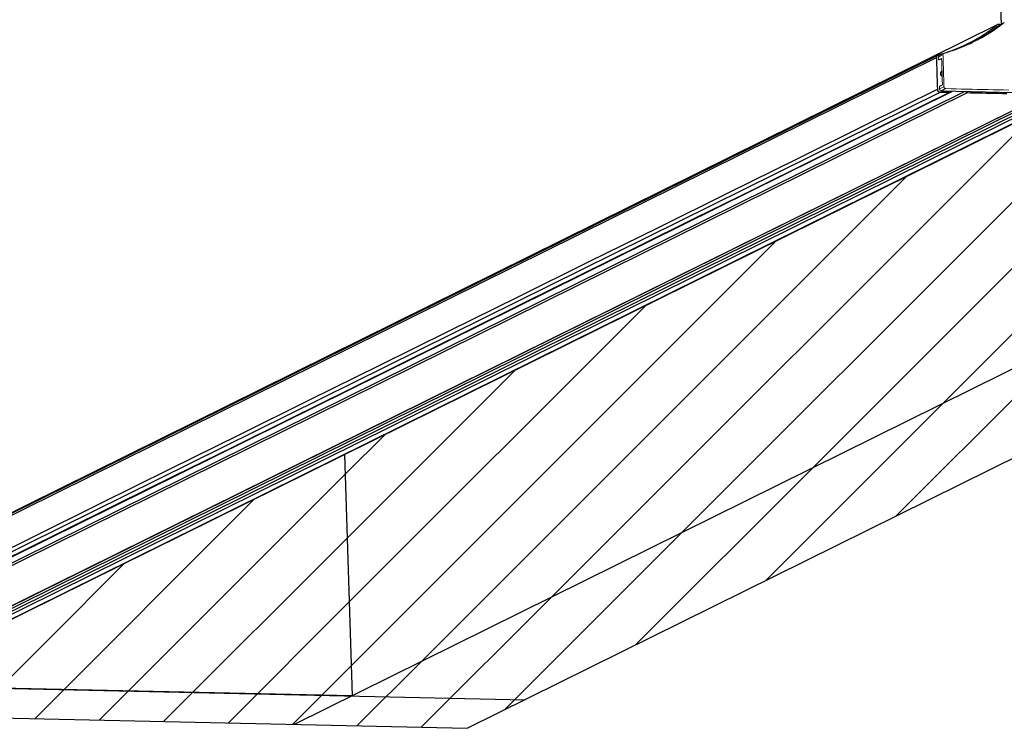
# Model space of a CAD drawing. Units: inches. Extents: x 61 to 320, y -39 to 115.
# Drawn here: x 311 to 316, y 34 to 37 of the extents above; entities that cross this region are included whole.
import ezdxf

# ---------------------------------------------------------------- set-up
doc = ezdxf.new("R2010")
doc.units = ezdxf.units.IN
doc.header["$MEASUREMENT"] = 0
doc.layers.get('0').update_dxf_attribs({"true_color": 0xc2ced6})
for name, color, linetype, lineweight in [('FABRIC-ROLL', 7, 'Continuous', 30), ('HEMBAR-ENDCAP', 7, 'Continuous', 9), ('STRUCTURE-SUB-STRUCTURE_THICK', 7, 'Continuous', 30), ('STRUCTURE-SUB-STRUCTURE_THIN', 7, 'Continuous', 9)]:
    doc.layers.add(name, color=color, linetype=linetype, lineweight=lineweight)
doc.layers.get('0').off()

# ---------------------------------------------------------------- blocks, each defined once
blk = doc.blocks.new('A$Cf651c1b2')
at = {"color": 7, "linetype": 'Continuous'}
for points in [[(27.927, 3.6785), (27.9247, 3.677), (21.277, 0.3862), (21.2794, 0.3877)], [(27.9391, 3.6785), (27.9384, 3.6788), (27.9377, 3.6791), (27.937, 3.6793), (27.9363, 3.6795), (27.9356, 3.6796), (27.9349, 3.6798), (27.9342, 3.6799), (27.9334, 3.6799), (27.9327, 3.6799), (27.932, 3.6799), (27.9312, 3.6798), (27.9305, 3.6797), (27.9298, 3.6795), (27.9291, 3.6793), (27.9284, 3.6791), (27.9277, 3.6788), (27.927, 3.6785)], [(27.6056, 3.5153), (27.6049, 3.5149), (27.6043, 3.5146), (27.6037, 3.5141), (27.6031, 3.5137), (27.6025, 3.5132), (27.602, 3.5127), (27.6015, 3.5121), (27.601, 3.5115), (27.6005, 3.5109), (27.6001, 3.5103), (27.5997, 3.5097), (27.5994, 3.509), (27.5991, 3.5083), (27.5988, 3.5076), (27.5986, 3.5069), (27.5984, 3.5062), (27.5983, 3.5054), (27.5981, 3.5047), (27.5981, 3.504), (27.598, 3.5032), (27.598, 3.5025), (27.5982, 3.4974), (27.5984, 3.4894), (27.5986, 3.4814), (27.5989, 3.4734), (27.5991, 3.4654), (27.5994, 3.4574), (27.5996, 3.4494), (27.5999, 3.4414), (27.6001, 3.4334), (27.6004, 3.4254), (27.6006, 3.4174), (27.6009, 3.4094), (27.6011, 3.4014), (27.6013, 3.3934), (27.6016, 3.3854), (27.6018, 3.3774), (27.6021, 3.3694), (27.6023, 3.3614), (27.6026, 3.3534), (27.6028, 3.3454), (27.6031, 3.3374), (27.6033, 3.3308), (27.6034, 3.3297), (27.6035, 3.3286), (27.6037, 3.3276), (27.604, 3.3265), (27.6044, 3.3255), (27.6049, 3.3245), (27.6054, 3.3236), (27.6059, 3.3226), (27.6066, 3.3218), (27.6073, 3.3209), (27.608, 3.3202), (27.6088, 3.3194), (27.6097, 3.3187), (27.6106, 3.3181), (27.6115, 3.3176), (27.6125, 3.3171), (27.6135, 3.3167), (27.6145, 3.3164), (27.6156, 3.3161), (27.6166, 3.316), (27.6177, 3.3159), (27.6199, 3.3158), (27.6223, 3.3158), (27.6247, 3.3157), (27.6272, 3.3157), (27.6296, 3.3156), (27.632, 3.3156), (27.6345, 3.3155), (27.6369, 3.3155), (27.6393, 3.3154), (27.6418, 3.3153), (27.6442, 3.3153), (27.6466, 3.3152), (27.6491, 3.3152), (27.6515, 3.3151), (27.6539, 3.3151), (27.6564, 3.315), (27.6588, 3.315), (27.6612, 3.3149), (27.6637, 3.3149), (27.6661, 3.3148), (27.6685, 3.3148), (27.5457, 3.2532), (27.2351, 3.0994), (26.9245, 2.9457), (26.6138, 2.7919), (26.3032, 2.6381), (25.9926, 2.4843), (25.6819, 2.3306), (25.3713, 2.1768), (25.0606, 2.023), (24.75, 1.8692), (24.4394, 1.7155), (24.1287, 1.5617), (23.8181, 1.4079), (23.5074, 1.2541), (23.1968, 1.1003), (22.8862, 0.9466), (22.5755, 0.7928)], [(27.6079, 3.5162), (27.6056, 3.5153)], [(27.6289, 3.4), (27.6286, 3.4003), (27.6282, 3.4006), (27.6279, 3.4009), (27.6275, 3.4013), (27.6272, 3.4016), (27.6269, 3.402), (27.6266, 3.4024), (27.6263, 3.4027), (27.626, 3.4031), (27.6257, 3.4035), (27.6254, 3.4039), (27.6252, 3.4043), (27.6249, 3.4047), (27.6247, 3.4051), (27.6244, 3.4055), (27.6242, 3.4059), (27.624, 3.4064), (27.6238, 3.4068), (27.6236, 3.4072), (27.6234, 3.4077), (27.6232, 3.4081), (27.623, 3.4086), (27.6229, 3.409), (27.6227, 3.4095), (27.6226, 3.4099), (27.6225, 3.4104), (27.6223, 3.4109), (27.6222, 3.4113), (27.6221, 3.4118), (27.622, 3.4123), (27.622, 3.4127), (27.6219, 3.4132), (27.6218, 3.4137), (27.6218, 3.4142), (27.6218, 3.4146), (27.6217, 3.4151), (27.6217, 3.4156), (27.6217, 3.4161), (27.6217, 3.4166), (27.6218, 3.417), (27.6218, 3.4175), (27.6219, 3.418), (27.6219, 3.4185), (27.622, 3.4189), (27.6221, 3.4194), (27.6221, 3.4199), (27.6223, 3.4203), (27.6224, 3.4208), (27.6225, 3.4213), (27.6226, 3.4217), (27.6228, 3.4222), (27.6229, 3.4226), (27.6231, 3.4231), (27.6233, 3.4235), (27.6235, 3.424), (27.6237, 3.4244), (27.6239, 3.4248), (27.6241, 3.4253), (27.6244, 3.4257), (27.6246, 3.4261), (27.6249, 3.4265), (27.6251, 3.4269), (27.6254, 3.4273), (27.6257, 3.4277), (27.626, 3.428), (27.6263, 3.4284), (27.6266, 3.4287), (27.627, 3.4291), (27.6273, 3.4294), (27.6276, 3.4298), (27.628, 3.4301)], [(22.36, 0.7354), (22.7345, 0.9208), (23.1091, 1.1062), (23.4836, 1.2916), (23.8581, 1.477), (24.2326, 1.6624), (24.6071, 1.8478), (24.9816, 2.0332), (25.3562, 2.2186), (25.7307, 2.404), (26.1052, 2.5894), (26.4797, 2.7748), (26.8542, 2.9602), (27.2287, 3.1456), (27.6033, 3.331)], [(27.67, 3.3147), (27.6702, 3.3148), (27.6705, 3.3148), (27.6707, 3.3149), (27.6709, 3.3149), (27.6712, 3.315), (27.6714, 3.315), (27.6716, 3.3151), (27.6719, 3.3151), (27.6721, 3.3152), (27.6724, 3.3152), (27.6726, 3.3153), (27.6728, 3.3153), (27.6731, 3.3154), (27.6733, 3.3154), (27.6735, 3.3155), (27.6738, 3.3156), (27.674, 3.3156), (27.6743, 3.3157), (27.6747, 3.3159), (27.6751, 3.3162), (27.6754, 3.3164), (27.6758, 3.3167), (27.6761, 3.317), (27.6764, 3.3173), (27.6767, 3.3176), (27.677, 3.3179), (27.6773, 3.3182), (27.6775, 3.3186), (27.6778, 3.319), (27.678, 3.3193), (27.6782, 3.3197), (27.6784, 3.3201), (27.6785, 3.3205), (27.6787, 3.3209), (27.6788, 3.3213)], [(27.681, 3.3206), (27.6829, 3.3216)], [(27.6815, 3.3197), (27.6851, 3.3215)], [(27.7556, 3.3199), (27.7558, 3.3194), (27.7561, 3.3188), (27.7564, 3.3183), (27.7567, 3.3177), (27.7571, 3.3172), (27.7574, 3.3167), (27.7579, 3.3163), (27.7583, 3.3158), (27.7588, 3.3154), (27.7593, 3.315), (27.7598, 3.3147), (27.7604, 3.3144), (27.7609, 3.3141), (27.7615, 3.3139), (27.7621, 3.3136), (27.7627, 3.3135), (27.7633, 3.3133), (27.7639, 3.3133), (27.7645, 3.3132), (27.7809, 3.3128), (27.8026, 3.3124), (27.8242, 3.3119), (27.8458, 3.3114), (27.8675, 3.3109), (27.8891, 3.3105), (27.9108, 3.31), (27.9324, 3.3095), (27.9541, 3.309), (27.9757, 3.3085)]]:
    blk.add_lwpolyline(points, dxfattribs=at)
for points in [[(27.8768, 3.6414, 0.016966), (27.9247, 3.677)], [(27.7959, 3.5916, 0.027155), (27.8768, 3.6414)], [(27.6649, 3.5338, 0.031508), (27.7665, 3.5764)], [(27.7665, 3.5764, 0.002557), (27.7745, 3.5804)], [(27.7745, 3.5804, 0.006891), (27.7959, 3.5916)], [(27.6079, 3.5162, 0.001467), (27.6129, 3.5176)], [(27.6129, 3.5176, 0.007956), (27.6397, 3.5255)], [(27.6397, 3.5255, 0.007559), (27.6649, 3.5338)], [(27.6485, 3.3346), (27.6248, 3.3228), (28.3293, 3.3073, 0.026194), (28.3303, 3.3073), (28.3335, 3.3082)]]:
    blk.add_lwpolyline(points, format="xyb", dxfattribs=at)
at = {"color": 4, "linetype": 'Continuous'}
for points in [[(27.6218, 3.418), (27.6232, 3.4233), (27.626, 3.428), (27.6281, 3.4302)], [(27.6237, 3.4069), (27.622, 3.4124), (27.6218, 3.418)], [(27.6268, 3.4021), (27.6237, 3.4069)], [(27.629, 3.3999), (27.6268, 3.4021)]]:
    blk.add_lwpolyline(points, dxfattribs=at)
at = {"layer": 'FABRIC-ROLL', "linetype": 'Continuous'}
for points in [[(27.9473, 3.6824), (27.9448, 3.7654)], [(21.2794, 0.3877), (27.927, 3.6785)], [(20.9503, 0.2114), (27.598, 3.5022)], [(20.9579, 0.2245), (27.6056, 3.5153)], [(20.9703, 0.0251), (27.6179, 3.3159)], [(21.0265, 0.0248), (27.6741, 3.3156)], [(21.1072, 0.0325), (27.7485, 3.3201)], [(21.117, 0.0224), (27.7647, 3.3132)], [(21.5337, 0.0132), (28.1813, 3.304)], [(21.5378, 0.0141), (28.1855, 3.3049)], [(21.5994, 0.0315), (28.2216, 3.3097)], [(21.6091, 0.0214), (28.2504, 3.309)], [(21.6189, 0.0113), (28.2666, 3.3021)], [(21.671, 0.0102), (28.3186, 3.301)], [(21.6772, 0.0115), (28.3193, 3.2996)]]:
    blk.add_lwpolyline(points, dxfattribs=at)
at = {"layer": 'HEMBAR-ENDCAP', "linetype": 'Continuous'}
for points in [[(27.799, 3.5858, 0.046895), (27.9366, 3.6767)], [(27.7992, 3.5855, 0.054465), (27.9604, 3.6885)], [(27.6399, 3.525, 0.038898), (27.7687, 3.5711)], [(27.7687, 3.5711, 0.002271), (27.776, 3.5744)], [(27.776, 3.5744, 0.002465), (27.7838, 3.5781)], [(27.7838, 3.5781, 0.004865), (27.7992, 3.5855)], [(27.7839, 3.578, 0.00486), (27.799, 3.5858)], [(27.6261, 3.4944, 0.060053), (27.6102, 3.4889)]]:
    blk.add_lwpolyline(points, format="xyb", dxfattribs=at)
for points in [[(27.9627, 3.69), (27.9604, 3.6885), (27.9366, 3.6767), (27.9389, 3.6782)], [(27.9389, 3.6782), (27.9627, 3.69)], [(27.6144, 3.5127), (27.6141, 3.5125), (27.6137, 3.5122), (27.6133, 3.512), (27.613, 3.5117), (27.6126, 3.5115), (27.6123, 3.5112), (27.612, 3.5109), (27.6117, 3.5105), (27.6115, 3.5102), (27.6112, 3.5099), (27.611, 3.5095), (27.6108, 3.5091), (27.6106, 3.5087), (27.6104, 3.5083), (27.6103, 3.5079), (27.6101, 3.5075), (27.61, 3.5071), (27.6099, 3.5067), (27.6099, 3.5063), (27.6098, 3.5058), (27.6098, 3.5054), (27.6097, 3.505), (27.6098, 3.5046), (27.6098, 3.5039), (27.6098, 3.5032), (27.6098, 3.5025), (27.6098, 3.5018), (27.6099, 3.5011), (27.6099, 3.5005), (27.6099, 3.4998), (27.6099, 3.4991), (27.6099, 3.4984), (27.61, 3.4977), (27.61, 3.497), (27.61, 3.4964), (27.61, 3.4957), (27.61, 3.495), (27.6101, 3.4943), (27.6101, 3.4936), (27.6101, 3.493), (27.6101, 3.4923), (27.6101, 3.4916), (27.6102, 3.4909), (27.6102, 3.4902), (27.6102, 3.4895), (27.6102, 3.4889), (27.6109, 3.4892), (27.6116, 3.4895), (27.6123, 3.4899), (27.613, 3.4902), (27.6137, 3.4906), (27.6144, 3.4909), (27.6151, 3.4912), (27.6157, 3.4916), (27.6164, 3.4919), (27.6171, 3.4923), (27.6178, 3.4926), (27.6185, 3.4929), (27.6192, 3.4933), (27.6199, 3.4936), (27.6206, 3.494), (27.6213, 3.4943), (27.6219, 3.4947), (27.6226, 3.495), (27.6233, 3.4953), (27.624, 3.4957), (27.6247, 3.496), (27.6254, 3.4964), (27.6261, 3.4967), (27.6263, 3.4905), (27.6265, 3.4843), (27.6266, 3.4782), (27.6268, 3.472), (27.627, 3.4658), (27.6272, 3.4596), (27.6274, 3.4535), (27.6276, 3.4473), (27.6278, 3.4411), (27.628, 3.4349), (27.6282, 3.4288), (27.6283, 3.4226), (27.6285, 3.4164), (27.6287, 3.4102), (27.6289, 3.4041), (27.6291, 3.3979), (27.6293, 3.3917), (27.6295, 3.3855), (27.6297, 3.3794), (27.6299, 3.3732), (27.6301, 3.367), (27.6302, 3.3608), (27.6304, 3.3547), (27.6297, 3.3543), (27.6291, 3.354), (27.6284, 3.3536), (27.6277, 3.3533), (27.627, 3.353), (27.6263, 3.3526), (27.6256, 3.3523), (27.6249, 3.3519), (27.6242, 3.3516), (27.6235, 3.3512), (27.6229, 3.3509), (27.6222, 3.3506), (27.6215, 3.3502), (27.6208, 3.3499), (27.6201, 3.3495), (27.6194, 3.3492), (27.6187, 3.3489), (27.618, 3.3485), (27.6173, 3.3482), (27.6167, 3.3478), (27.616, 3.3475), (27.6153, 3.3472), (27.6146, 3.3468), (27.6146, 3.3462), (27.6146, 3.3456), (27.6146, 3.345), (27.6147, 3.3444), (27.6147, 3.3438), (27.6147, 3.3432), (27.6147, 3.3426), (27.6147, 3.342), (27.6148, 3.3414), (27.6148, 3.3408), (27.6148, 3.3402), (27.6148, 3.3396), (27.6148, 3.339), (27.6149, 3.3384), (27.6149, 3.3378), (27.6149, 3.3371), (27.6149, 3.3365), (27.6149, 3.3359), (27.6149, 3.3353), (27.615, 3.3347), (27.615, 3.3341), (27.615, 3.3335), (27.615, 3.3329), (27.6151, 3.3323), (27.6151, 3.3316), (27.6153, 3.3309), (27.6154, 3.3303), (27.6157, 3.3296), (27.6159, 3.329), (27.6162, 3.3284), (27.6165, 3.3278), (27.6169, 3.3273), (27.6173, 3.3267), (27.6177, 3.3262), (27.6182, 3.3257), (27.6187, 3.3253), (27.6192, 3.3248), (27.6197, 3.3245), (27.6203, 3.3241), (27.6209, 3.3238), (27.6215, 3.3235), (27.6222, 3.3233), (27.6228, 3.3231), (27.6235, 3.323), (27.6241, 3.3229), (27.6248, 3.3228)], [(27.6335, 3.5163), (27.6098, 3.5046)], [(27.6144, 3.5127), (27.6382, 3.5244)], [(27.6382, 3.5244), (27.6378, 3.5242), (27.6375, 3.524), (27.6372, 3.5238), (27.6368, 3.5236), (27.6365, 3.5233), (27.6362, 3.5231), (27.636, 3.5228), (27.6357, 3.5225), (27.6354, 3.5222), (27.6352, 3.5219), (27.635, 3.5216), (27.6348, 3.5212), (27.6346, 3.5209), (27.6344, 3.5205), (27.6342, 3.5202), (27.6341, 3.5198), (27.6339, 3.5194), (27.6338, 3.5191), (27.6337, 3.5187), (27.6337, 3.5183), (27.6336, 3.5179), (27.6335, 3.5175), (27.6335, 3.5171), (27.6335, 3.5167), (27.6335, 3.5163), (27.6337, 3.5094), (27.6339, 3.5026), (27.6341, 3.4957), (27.6344, 3.4889), (27.6346, 3.482), (27.6348, 3.4751), (27.635, 3.4683), (27.6352, 3.4614), (27.6354, 3.4545), (27.6356, 3.4477), (27.6358, 3.4408), (27.636, 3.4339), (27.6362, 3.4271), (27.6365, 3.4202), (27.6367, 3.4133), (27.6369, 3.4065), (27.6371, 3.3996), (27.6373, 3.3927), (27.6375, 3.3859), (27.6377, 3.379), (27.6379, 3.3721), (27.6381, 3.3653), (27.6384, 3.3584), (27.6386, 3.3515), (27.6388, 3.3447), (27.6388, 3.3441), (27.6389, 3.3435), (27.639, 3.3428), (27.6391, 3.3422), (27.6393, 3.3417), (27.6395, 3.3411), (27.6398, 3.3405), (27.6401, 3.34), (27.6404, 3.3394), (27.6407, 3.3389), (27.6411, 3.3384), (27.6415, 3.3379), (27.6419, 3.3375), (27.6424, 3.3371), (27.6428, 3.3367), (27.6433, 3.3363), (27.6439, 3.336), (27.6444, 3.3357), (27.645, 3.3354), (27.6455, 3.3352), (27.6461, 3.335), (27.6467, 3.3348), (27.6473, 3.3347), (27.6479, 3.3346), (27.6485, 3.3346), (27.6767, 3.334), (27.7049, 3.3334), (27.7331, 3.3327), (27.7613, 3.3321), (27.7895, 3.3315), (27.8176, 3.3309), (27.8458, 3.3302), (27.874, 3.3296), (27.9022, 3.329), (27.9304, 3.3284), (27.9585, 3.3278), (27.9867, 3.3271)], [(27.6399, 3.525), (27.6382, 3.5244)], [(27.6388, 3.3447), (27.615, 3.3329)]]:
    blk.add_lwpolyline(points, dxfattribs=at)
blk = doc.blocks.new('A$C57b06e18')
at = {"layer": 'STRUCTURE-SUB-STRUCTURE_THICK'}
for points in [[(0.3109, 7.6566), (0, 7.5027), (0.2129, 0.5649), (25.7644, 0), (33.0374, 3.6004)], [(32.108, 3.6209), (24.835, 0.0205)], [(25.1061, 1.4711), (25.1459, 0.1744), (22.6004, 0.2307)], [(22.6004, 0.2307), (26.0752, 0.1539)]]:
    blk.add_lwpolyline(points, dxfattribs=at)
at = {"layer": 'STRUCTURE-SUB-STRUCTURE_THIN', "linetype": 'Continuous', "transparency": 33554559}
for p, q in [((28.5564, 3.7513), (28.5577, 3.7526)), ((27.8501, 3.3985), (27.8575, 3.406)), ((27.1499, 3.0519), (27.1574, 3.0594)), ((26.4498, 2.7053), (26.4572, 2.7128)), ((25.7496, 2.3587), (25.7571, 2.3662)), ((28.0656, 1.1392), (29.0174, 2.091)), ((25.0495, 2.0121), (25.0569, 2.0196)), ((27.3654, 0.7926), (28.3172, 1.7444)), ((24.3493, 1.6655), (24.3568, 1.673)), ((26.6653, 0.446), (27.6171, 1.3978)), ((23.6492, 1.3189), (23.6566, 1.3264)), ((25.9651, 0.0994), (26.9169, 1.0512)), ((25.5176, 0.0055), (26.2168, 0.7046)), ((25.1717, 0.0131), (25.5166, 0.358))]:
    blk.add_line(p, q, dxfattribs=at)
for points in [[(26.9169, 1.0512), (32.03, 6.1642)], [(27.6171, 1.3978), (32.0405, 5.8212)], [(28.3172, 1.7444), (32.051, 5.4782)], [(26.2168, 0.7046), (28.8236, 3.3114)], [(25.5166, 0.358), (28.1235, 2.9648)], [(24.8258, 0.0207), (25.1409, 0.3358), (27.4233, 2.6182)], [(24.4799, 0.0284), (25.1304, 0.6789), (26.7232, 2.2716)], [(24.134, 0.036), (25.1199, 1.0219), (26.023, 1.925)], [(23.7881, 0.0437), (25.1094, 1.3649), (25.3229, 1.5785)], [(23.4422, 0.0513), (24.6227, 1.2319)], [(23.0963, 0.059), (23.9226, 0.8853)]]:
    blk.add_lwpolyline(points, dxfattribs=at)

msp = doc.modelspace()

# ---------------------------------------------------------------- block references
at = {"layer": 'FABRIC-ROLL'}
msp.add_blockref('A$Cf651c1b2', (288.1373, 33.657), dxfattribs=at)
at = {"layer": 'STRUCTURE-SUB-STRUCTURE_THICK'}
msp.add_blockref('A$C57b06e18', (287.4522, 33.5556), dxfattribs=at)

doc.saveas('drawing.dxf')
